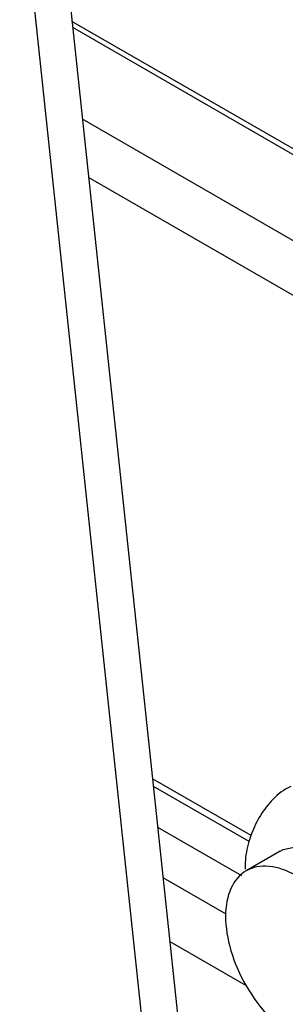
# Model space of a CAD drawing. Units: millimetres. Extents: x 17332 to 19945, y -733 to 1907.
# Drawn here: x 19096 to 19113, y 1175 to 1237 of the extents above; entities that cross this region are included whole.
import ezdxf

# ---------------------------------------------------------------- set-up
doc = ezdxf.new("R2010")
doc.units = ezdxf.units.MM

msp = doc.modelspace()

# ---------------------------------------------------------------- linework, layer by layer
at = {"color": 7, "linetype": 'Continuous', "lineweight": 25}
for p, q in [((19104.656, 1167.666), (19096.327, 1246.068)), ((19098.757, 1244.387), (19106.777, 1168.891)), ((19133.787, 1216.778), (19099.593, 1236.517)), ((19133.616, 1216.507), (19099.635, 1236.124)), ((19110.789, 1185.584), (19104.626, 1189.142)), ((19112.601, 1184.606), (19110.478, 1183.381)), ((19105.708, 1178.957), (19110.464, 1176.212))]:
    msp.add_line(p, q, dxfattribs=at)
at = {"color": 8, "linetype": 'Continuous', "lineweight": 25}
for p, q in [((19130.482, 1212.939), (19100.243, 1230.396)), ((19127.902, 1211.007), (19100.631, 1226.75)), ((19110.666, 1185.208), (19104.677, 1188.665)), ((19110.202, 1183.062), (19104.95, 1186.094)), ((19109.215, 1180.671), (19105.285, 1182.94))]:
    msp.add_line(p, q, dxfattribs=at)
at = {"color": 7, "linetype": 'Continuous', "lineweight": 25, "flags": 128}
msp.add_lwpolyline([(19112.601, 1184.606), (19112.794, 1184.705), (19113.67, 1184.897), (19114.664, 1184.758), (19115.72, 1184.297), (19116.776, 1183.539), (19117.77, 1182.53), (19118.646, 1181.327), (19119.351, 1180), (19119.845, 1178.627), (19120.1, 1177.288), (19120.132, 1176.6)], dxfattribs=at)
at = {"color": 7, "linetype": 'Continuous', "lineweight": 25}
for points, knots in [([(19113.261, 1188.658), (19113.147, 1188.601), (19112.636, 1188.35), (19111.915, 1187.642), (19111.157, 1186.59), (19110.664, 1185.373), (19110.416, 1184.323), (19110.407, 1183.67), (19110.404, 1183.484)], [0, 0, 0, 0, 0.062004, 0.276856, 0.481431, 0.693798, 0.912812, 1, 1, 1, 1]), ([(19113.599, 1183.072), (19113.021, 1183.406), (19112.444, 1183.606), (19111.377, 1183.712), (19110.887, 1183.617), (19110.071, 1183.145), (19109.744, 1182.769), (19109.302, 1181.792), (19109.187, 1181.191), (19109.187, 1179.858), (19109.302, 1179.125), (19109.744, 1177.637), (19110.071, 1176.883), (19110.887, 1175.469), (19111.377, 1174.808), (19112.444, 1173.682), (19113.021, 1173.216), (19113.599, 1172.883)], [0, 0, 0, 0, 0.125, 0.125, 0.25, 0.25, 0.375, 0.375, 0.5, 0.5, 0.625, 0.625, 0.75, 0.75, 0.875, 0.875, 1, 1, 1, 1])]:
    msp.add_open_spline(points, degree=3, knots=knots, dxfattribs=at)

doc.saveas('drawing.dxf')
